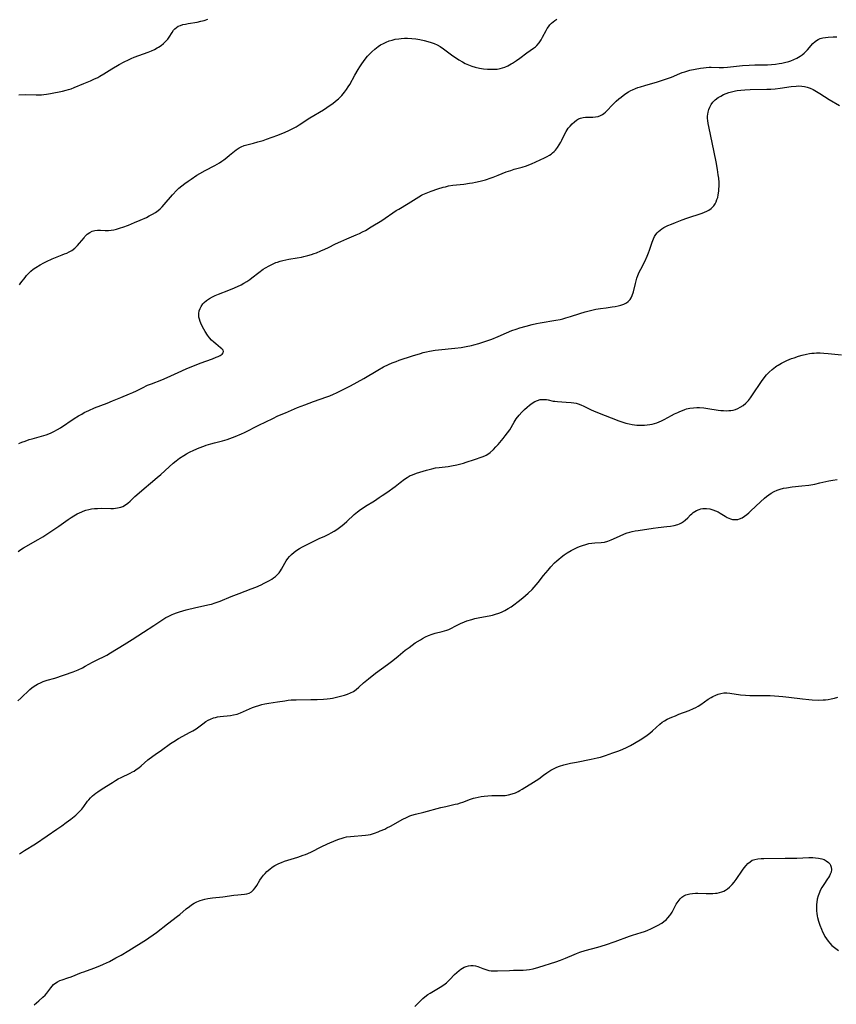
# Model space of a CAD drawing. Units: inches. Extents: x 2086747 to 2092236, y 207069 to 212526.
# Drawn here: x 2088457 to 2088644, y 208266 to 208491 of the extents above; entities that cross this region are included whole.
import ezdxf

# ---------------------------------------------------------------- set-up
doc = ezdxf.new("R2010")
doc.units = ezdxf.units.IN
doc.header["$MEASUREMENT"] = 0
doc.layers.add('c_35_T13S_R19E', color=248, linetype='Continuous')

msp = doc.modelspace()

# ---------------------------------------------------------------- linework, layer by layer
at = {"layer": 'c_35_T13S_R19E'}
for points in [[(2088457.18, 208474.2, 1042), (2088458.6, 208474.22, 1042), (2088461.09, 208474.16, 1042), (2088461.71, 208474.16, 1042), (2088462.33, 208474.19, 1042), (2088462.9, 208474.25, 1042), (2088463.48, 208474.34, 1042), (2088464.4, 208474.51, 1042), (2088467.17, 208475.04, 1042), (2088467.98, 208475.22, 1042), (2088468.52, 208475.37, 1042), (2088469.13, 208475.56, 1042), (2088469.79, 208475.82, 1042), (2088472.04, 208476.74, 1042), (2088473.53, 208477.37, 1042), (2088474.33, 208477.73, 1042), (2088475.2, 208478.16, 1042), (2088475.69, 208478.42, 1042), (2088476.63, 208478.96, 1042), (2088478.45, 208480.09, 1042), (2088480.13, 208481.09, 1042), (2088481.24, 208481.7, 1042), (2088482.22, 208482.2, 1042), (2088482.88, 208482.5, 1042), (2088483.56, 208482.78, 1042), (2088486.77, 208483.95, 1042), (2088487.49, 208484.24, 1042), (2088488.18, 208484.57, 1042), (2088488.78, 208484.9, 1042), (2088489.11, 208485.09, 1042), (2088489.71, 208485.5, 1042), (2088490.26, 208485.94, 1042), (2088490.82, 208486.48, 1042), (2088491.21, 208486.92, 1042), (2088491.55, 208487.39, 1042), (2088492.2, 208488.45, 1042), (2088492.54, 208488.95, 1042), (2088492.86, 208489.31, 1042), (2088493.19, 208489.59, 1042), (2088493.64, 208489.86, 1042), (2088494.14, 208490.07, 1042), (2088494.68, 208490.24, 1042), (2088495.25, 208490.37, 1042), (2088495.91, 208490.49, 1042), (2088497.97, 208490.83, 1042), (2088498.77, 208491, 1042), (2088499.59, 208491.21, 1042), (2088500.4, 208491.46, 1042)], [(2088457.28, 208430.66, 1044), (2088457.64, 208431.09, 1044), (2088458.56, 208432.34, 1044), (2088458.91, 208432.79, 1044), (2088459.4, 208433.32, 1044), (2088459.91, 208433.8, 1044), (2088460.45, 208434.23, 1044), (2088461.03, 208434.63, 1044), (2088462.04, 208435.26, 1044), (2088462.84, 208435.7, 1044), (2088463.49, 208436.03, 1044), (2088464.78, 208436.63, 1044), (2088465.5, 208436.93, 1044), (2088467.09, 208437.52, 1044), (2088467.62, 208437.73, 1044), (2088468.13, 208437.95, 1044), (2088468.7, 208438.24, 1044), (2088469.24, 208438.56, 1044), (2088469.95, 208439.09, 1044), (2088470.59, 208439.69, 1044), (2088471.04, 208440.19, 1044), (2088472.06, 208441.46, 1044), (2088472.27, 208441.71, 1044), (2088472.81, 208442.23, 1044), (2088473.39, 208442.66, 1044), (2088473.96, 208442.96, 1044), (2088474.55, 208443.14, 1044), (2088475.17, 208443.2, 1044), (2088475.8, 208443.19, 1044), (2088476.89, 208443.11, 1044), (2088477.67, 208443.11, 1044), (2088478.28, 208443.18, 1044), (2088478.9, 208443.29, 1044), (2088479.52, 208443.44, 1044), (2088480.39, 208443.69, 1044), (2088480.96, 208443.88, 1044), (2088482.22, 208444.35, 1044), (2088483.62, 208444.91, 1044), (2088484.93, 208445.47, 1044), (2088486.33, 208446.11, 1044), (2088487, 208446.45, 1044), (2088487.72, 208446.85, 1044), (2088488.39, 208447.26, 1044), (2088489.02, 208447.71, 1044), (2088489.46, 208448.07, 1044), (2088489.94, 208448.53, 1044), (2088490.4, 208449.03, 1044), (2088492.32, 208451.25, 1044), (2088493.31, 208452.33, 1044), (2088493.78, 208452.79, 1044), (2088494.43, 208453.37, 1044), (2088495.12, 208453.9, 1044), (2088495.87, 208454.44, 1044), (2088496.56, 208454.89, 1044), (2088497.91, 208455.75, 1044), (2088498.57, 208456.16, 1044), (2088499.75, 208456.81, 1044), (2088502.01, 208458.02, 1044), (2088503.05, 208458.62, 1044), (2088503.57, 208458.95, 1044), (2088504.06, 208459.29, 1044), (2088504.74, 208459.8, 1044), (2088505.39, 208460.32, 1044), (2088506.89, 208461.56, 1044), (2088507.54, 208462.02, 1044), (2088508.05, 208462.3, 1044), (2088508.72, 208462.56, 1044), (2088509.34, 208462.73, 1044), (2088510.83, 208463.1, 1044), (2088511.82, 208463.37, 1044), (2088513.03, 208463.73, 1044), (2088513.84, 208464, 1044), (2088516.39, 208464.94, 1044), (2088518.11, 208465.62, 1044), (2088518.94, 208465.99, 1044), (2088519.87, 208466.44, 1044), (2088520.6, 208466.85, 1044), (2088521.32, 208467.29, 1044), (2088523.76, 208468.87, 1044), (2088526.9, 208470.76, 1044), (2088527.66, 208471.26, 1044), (2088528.39, 208471.78, 1044), (2088528.97, 208472.2, 1044), (2088529.64, 208472.73, 1044), (2088530.28, 208473.28, 1044), (2088530.68, 208473.66, 1044), (2088531.06, 208474.05, 1044), (2088531.38, 208474.41, 1044), (2088531.69, 208474.78, 1044), (2088532.13, 208475.4, 1044), (2088532.51, 208475.98, 1044), (2088532.86, 208476.57, 1044), (2088534.03, 208478.69, 1044), (2088534.79, 208479.96, 1044), (2088535.17, 208480.56, 1044), (2088535.63, 208481.24, 1044), (2088536.4, 208482.31, 1044), (2088536.96, 208482.99, 1044), (2088537.55, 208483.65, 1044), (2088537.94, 208484.05, 1044), (2088538.62, 208484.66, 1044), (2088539.34, 208485.22, 1044), (2088539.94, 208485.61, 1044), (2088540.56, 208485.95, 1044), (2088541.19, 208486.24, 1044), (2088541.86, 208486.5, 1044), (2088542.55, 208486.71, 1044), (2088543.26, 208486.88, 1044), (2088544.1, 208487.02, 1044), (2088544.66, 208487.09, 1044), (2088545.38, 208487.14, 1044), (2088546.11, 208487.16, 1044), (2088547.05, 208487.1, 1044), (2088548, 208486.99, 1044), (2088548.94, 208486.82, 1044), (2088549.93, 208486.61, 1044), (2088550.74, 208486.41, 1044), (2088551.53, 208486.16, 1044), (2088552.16, 208485.91, 1044), (2088552.86, 208485.59, 1044), (2088553.55, 208485.2, 1044), (2088554.29, 208484.7, 1044), (2088556.17, 208483.32, 1044), (2088557.85, 208482.19, 1044), (2088558.67, 208481.69, 1044), (2088559.25, 208481.38, 1044), (2088560.02, 208481.02, 1044), (2088560.81, 208480.71, 1044), (2088561.56, 208480.49, 1044), (2088562.54, 208480.27, 1044), (2088563.47, 208480.13, 1044), (2088564.42, 208480.04, 1044), (2088565.08, 208480.01, 1044), (2088565.94, 208480.01, 1044), (2088566.61, 208480.07, 1044), (2088567.26, 208480.19, 1044), (2088567.8, 208480.33, 1044), (2088568.33, 208480.51, 1044), (2088569.07, 208480.84, 1044), (2088569.78, 208481.23, 1044), (2088570.11, 208481.42, 1044), (2088571.04, 208482.02, 1044), (2088571.8, 208482.57, 1044), (2088573.38, 208483.78, 1044), (2088574.89, 208484.82, 1044), (2088575.35, 208485.18, 1044), (2088575.7, 208485.5, 1044), (2088576.23, 208486.11, 1044), (2088576.69, 208486.79, 1044), (2088577.02, 208487.38, 1044), (2088577.83, 208488.93, 1044), (2088578.07, 208489.34, 1044), (2088578.33, 208489.72, 1044), (2088578.68, 208490.16, 1044), (2088579.06, 208490.56, 1044), (2088579.42, 208490.88, 1044), (2088579.8, 208491.17, 1044), (2088580.28, 208491.49, 1044)], [(2088457.16, 208394.33, 1046), (2088457.85, 208394.63, 1046), (2088458.56, 208394.9, 1046), (2088459.54, 208395.24, 1046), (2088460.22, 208395.44, 1046), (2088462.34, 208396.02, 1046), (2088463.39, 208396.35, 1046), (2088464.42, 208396.74, 1046), (2088465.15, 208397.07, 1046), (2088466.02, 208397.54, 1046), (2088466.65, 208397.93, 1046), (2088469.83, 208400.04, 1046), (2088470.82, 208400.67, 1046), (2088471.53, 208401.09, 1046), (2088472.12, 208401.41, 1046), (2088473.17, 208401.93, 1046), (2088474.48, 208402.49, 1046), (2088477.34, 208403.6, 1046), (2088478.58, 208404.1, 1046), (2088480.47, 208404.9, 1046), (2088482.48, 208405.68, 1046), (2088483.22, 208405.98, 1046), (2088484.07, 208406.4, 1046), (2088485.44, 208407.11, 1046), (2088486.61, 208407.66, 1046), (2088487.47, 208408.02, 1046), (2088489.84, 208408.93, 1046), (2088491.1, 208409.44, 1046), (2088494.43, 208410.97, 1046), (2088495.6, 208411.49, 1046), (2088496.61, 208411.91, 1046), (2088498.68, 208412.73, 1046), (2088501.46, 208413.74, 1046), (2088502.33, 208414.08, 1046), (2088502.79, 208414.28, 1046), (2088503.19, 208414.48, 1046), (2088503.65, 208414.79, 1046), (2088503.92, 208415.06, 1046), (2088504.01, 208415.39, 1046), (2088503.9, 208415.69, 1046), (2088503.62, 208416.01, 1046), (2088503.32, 208416.27, 1046), (2088502.23, 208417.12, 1046), (2088501.76, 208417.52, 1046), (2088501.24, 208418.02, 1046), (2088500.76, 208418.57, 1046), (2088500.35, 208419.11, 1046), (2088499.78, 208420, 1046), (2088499.47, 208420.53, 1046), (2088498.96, 208421.53, 1046), (2088498.64, 208422.3, 1046), (2088498.47, 208422.79, 1046), (2088498.36, 208423.28, 1046), (2088498.31, 208423.69, 1046), (2088498.32, 208424.1, 1046), (2088498.44, 208424.73, 1046), (2088498.62, 208425.25, 1046), (2088498.87, 208425.74, 1046), (2088499.28, 208426.32, 1046), (2088499.53, 208426.59, 1046), (2088500.11, 208427.11, 1046), (2088500.77, 208427.56, 1046), (2088501.44, 208427.93, 1046), (2088502.06, 208428.22, 1046), (2088502.84, 208428.54, 1046), (2088505.19, 208429.44, 1046), (2088506.47, 208429.98, 1046), (2088508.01, 208430.7, 1046), (2088508.66, 208431.04, 1046), (2088509.3, 208431.4, 1046), (2088510.02, 208431.89, 1046), (2088510.5, 208432.25, 1046), (2088512.08, 208433.5, 1046), (2088513.09, 208434.23, 1046), (2088513.58, 208434.54, 1046), (2088514.4, 208435.02, 1046), (2088515.19, 208435.42, 1046), (2088515.99, 208435.77, 1046), (2088516.32, 208435.89, 1046), (2088516.93, 208436.09, 1046), (2088517.59, 208436.26, 1046), (2088518.26, 208436.41, 1046), (2088518.93, 208436.53, 1046), (2088520.86, 208436.85, 1046), (2088521.81, 208437.02, 1046), (2088522.33, 208437.13, 1046), (2088523.26, 208437.37, 1046), (2088524.09, 208437.61, 1046), (2088524.7, 208437.82, 1046), (2088525.3, 208438.03, 1046), (2088526.25, 208438.42, 1046), (2088527.14, 208438.81, 1046), (2088528.03, 208439.23, 1046), (2088529.65, 208440.04, 1046), (2088530.83, 208440.61, 1046), (2088532.21, 208441.21, 1046), (2088534.34, 208442.08, 1046), (2088535.11, 208442.42, 1046), (2088535.82, 208442.77, 1046), (2088536.51, 208443.14, 1046), (2088537.81, 208443.91, 1046), (2088540.2, 208445.42, 1046), (2088543.52, 208447.65, 1046), (2088544.12, 208448.02, 1046), (2088546.23, 208449.28, 1046), (2088548.67, 208450.83, 1046), (2088549.26, 208451.17, 1046), (2088549.63, 208451.36, 1046), (2088550.34, 208451.67, 1046), (2088551.52, 208452.13, 1046), (2088553.05, 208452.64, 1046), (2088554.23, 208453, 1046), (2088554.77, 208453.14, 1046), (2088555.51, 208453.31, 1046), (2088556.46, 208453.46, 1046), (2088558.98, 208453.74, 1046), (2088560.31, 208453.92, 1046), (2088560.97, 208454.02, 1046), (2088561.62, 208454.15, 1046), (2088562.74, 208454.4, 1046), (2088563.96, 208454.74, 1046), (2088565.25, 208455.16, 1046), (2088565.72, 208455.32, 1046), (2088566.81, 208455.74, 1046), (2088568.69, 208456.51, 1046), (2088569.72, 208456.88, 1046), (2088570.53, 208457.12, 1046), (2088572.36, 208457.62, 1046), (2088573.31, 208457.92, 1046), (2088573.88, 208458.13, 1046), (2088574.44, 208458.37, 1046), (2088577.43, 208459.76, 1046), (2088578.04, 208460.06, 1046), (2088578.62, 208460.38, 1046), (2088578.94, 208460.59, 1046), (2088579.31, 208460.89, 1046), (2088579.64, 208461.2, 1046), (2088579.94, 208461.53, 1046), (2088580.43, 208462.14, 1046), (2088580.82, 208462.73, 1046), (2088581.17, 208463.33, 1046), (2088581.4, 208463.78, 1046), (2088581.99, 208465.07, 1046), (2088582.37, 208465.78, 1046), (2088582.62, 208466.17, 1046), (2088582.86, 208466.5, 1046), (2088583.32, 208467.03, 1046), (2088583.79, 208467.52, 1046), (2088584.32, 208468.02, 1046), (2088584.8, 208468.39, 1046), (2088585.26, 208468.66, 1046), (2088585.69, 208468.84, 1046), (2088586.28, 208468.98, 1046), (2088586.86, 208469.03, 1046), (2088587.96, 208469.02, 1046), (2088588.48, 208469.03, 1046), (2088589.12, 208469.11, 1046), (2088589.7, 208469.24, 1046), (2088590.26, 208469.44, 1046), (2088590.71, 208469.68, 1046), (2088591.02, 208469.89, 1046), (2088591.39, 208470.2, 1046), (2088591.94, 208470.75, 1046), (2088592.81, 208471.68, 1046), (2088593.49, 208472.37, 1046), (2088593.86, 208472.72, 1046), (2088594.47, 208473.26, 1046), (2088594.95, 208473.65, 1046), (2088595.44, 208474.03, 1046), (2088596.04, 208474.45, 1046), (2088596.66, 208474.83, 1046), (2088597.2, 208475.13, 1046), (2088597.59, 208475.32, 1046), (2088598.24, 208475.6, 1046), (2088598.82, 208475.83, 1046), (2088599.41, 208476.03, 1046), (2088600.4, 208476.34, 1046), (2088603.31, 208477.16, 1046), (2088604.9, 208477.65, 1046), (2088605.59, 208477.89, 1046), (2088606.52, 208478.24, 1046), (2088608.41, 208479.05, 1046), (2088608.97, 208479.27, 1046), (2088609.55, 208479.47, 1046), (2088610.7, 208479.8, 1046), (2088611.91, 208480.07, 1046), (2088613.13, 208480.28, 1046), (2088613.8, 208480.37, 1046), (2088614.47, 208480.44, 1046), (2088615.14, 208480.48, 1046), (2088615.62, 208480.49, 1046), (2088617.38, 208480.45, 1046), (2088618.41, 208480.46, 1046), (2088619.35, 208480.51, 1046), (2088622.74, 208480.86, 1046), (2088624.25, 208480.97, 1046), (2088625.55, 208481.01, 1046), (2088627.62, 208481.04, 1046), (2088628.51, 208481.07, 1046), (2088629.39, 208481.12, 1046), (2088630.27, 208481.2, 1046), (2088631.15, 208481.32, 1046), (2088631.74, 208481.42, 1046), (2088632.38, 208481.56, 1046), (2088633.32, 208481.81, 1046), (2088633.82, 208481.98, 1046), (2088634.51, 208482.24, 1046), (2088635.17, 208482.54, 1046), (2088635.96, 208482.99, 1046), (2088636.43, 208483.33, 1046), (2088636.87, 208483.69, 1046), (2088637.26, 208484.06, 1046), (2088637.63, 208484.46, 1046), (2088638.87, 208485.9, 1046), (2088639.36, 208486.37, 1046), (2088639.68, 208486.61, 1046), (2088640.06, 208486.84, 1046), (2088640.55, 208487.04, 1046), (2088641.13, 208487.2, 1046), (2088641.73, 208487.3, 1046), (2088642.36, 208487.37, 1046), (2088643.53, 208487.43, 1046), (2088644.34, 208487.44, 1046)], [(2088457.01, 208369.59, 1048), (2088457.64, 208370.07, 1048), (2088458.25, 208370.46, 1048), (2088461.58, 208372.37, 1048), (2088462.6, 208373, 1048), (2088466.27, 208375.41, 1048), (2088468.46, 208376.95, 1048), (2088469.09, 208377.37, 1048), (2088469.72, 208377.78, 1048), (2088470.52, 208378.24, 1048), (2088471.54, 208378.72, 1048), (2088471.83, 208378.84, 1048), (2088472.47, 208379.05, 1048), (2088473.13, 208379.23, 1048), (2088473.8, 208379.36, 1048), (2088474.47, 208379.44, 1048), (2088475.17, 208379.49, 1048), (2088476.07, 208379.51, 1048), (2088478.2, 208379.47, 1048), (2088478.78, 208379.49, 1048), (2088479.28, 208379.52, 1048), (2088479.76, 208379.58, 1048), (2088480.13, 208379.66, 1048), (2088480.51, 208379.77, 1048), (2088480.95, 208379.95, 1048), (2088481.53, 208380.27, 1048), (2088482.08, 208380.66, 1048), (2088482.64, 208381.14, 1048), (2088483.72, 208382.17, 1048), (2088484.69, 208383.06, 1048), (2088485.79, 208384.01, 1048), (2088487.26, 208385.23, 1048), (2088488.81, 208386.54, 1048), (2088489.61, 208387.26, 1048), (2088491.55, 208389.02, 1048), (2088492.47, 208389.82, 1048), (2088493.16, 208390.38, 1048), (2088493.92, 208390.96, 1048), (2088494.87, 208391.6, 1048), (2088495.54, 208391.99, 1048), (2088496.19, 208392.34, 1048), (2088497.2, 208392.83, 1048), (2088498.43, 208393.36, 1048), (2088499.48, 208393.76, 1048), (2088500.02, 208393.95, 1048), (2088501.1, 208394.29, 1048), (2088501.9, 208394.51, 1048), (2088503.75, 208394.97, 1048), (2088504.83, 208395.28, 1048), (2088506.05, 208395.69, 1048), (2088506.69, 208395.94, 1048), (2088508.12, 208396.56, 1048), (2088508.8, 208396.88, 1048), (2088512.04, 208398.51, 1048), (2088515.3, 208400.1, 1048), (2088516.44, 208400.64, 1048), (2088518.15, 208401.39, 1048), (2088520.94, 208402.55, 1048), (2088522.61, 208403.22, 1048), (2088524.57, 208403.94, 1048), (2088527.65, 208405.02, 1048), (2088528.33, 208405.28, 1048), (2088529.12, 208405.6, 1048), (2088529.82, 208405.91, 1048), (2088531.1, 208406.53, 1048), (2088533.07, 208407.55, 1048), (2088536.06, 208409.23, 1048), (2088539.3, 208411.15, 1048), (2088540.63, 208411.88, 1048), (2088541.72, 208412.41, 1048), (2088542.59, 208412.8, 1048), (2088543.48, 208413.15, 1048), (2088544.17, 208413.4, 1048), (2088547.23, 208414.41, 1048), (2088549.05, 208414.98, 1048), (2088549.69, 208415.15, 1048), (2088550.4, 208415.32, 1048), (2088551.12, 208415.46, 1048), (2088552.44, 208415.68, 1048), (2088553.19, 208415.77, 1048), (2088556.91, 208416.14, 1048), (2088558.38, 208416.32, 1048), (2088559.52, 208416.51, 1048), (2088560.72, 208416.76, 1048), (2088561.3, 208416.91, 1048), (2088562.39, 208417.24, 1048), (2088564.05, 208417.79, 1048), (2088565.36, 208418.26, 1048), (2088566.85, 208418.83, 1048), (2088568.78, 208419.69, 1048), (2088570, 208420.19, 1048), (2088570.93, 208420.53, 1048), (2088571.81, 208420.81, 1048), (2088573.28, 208421.24, 1048), (2088574.65, 208421.59, 1048), (2088575.62, 208421.81, 1048), (2088576.45, 208421.98, 1048), (2088580.07, 208422.59, 1048), (2088581, 208422.76, 1048), (2088581.67, 208422.91, 1048), (2088582.33, 208423.08, 1048), (2088583.38, 208423.39, 1048), (2088585.56, 208424.12, 1048), (2088586.73, 208424.48, 1048), (2088587.66, 208424.73, 1048), (2088588.57, 208424.94, 1048), (2088589.21, 208425.07, 1048), (2088590.26, 208425.24, 1048), (2088591.52, 208425.43, 1048), (2088592.96, 208425.61, 1048), (2088593.65, 208425.71, 1048), (2088594.31, 208425.84, 1048), (2088594.93, 208426, 1048), (2088595.59, 208426.25, 1048), (2088596.17, 208426.55, 1048), (2088596.62, 208426.87, 1048), (2088597.02, 208427.29, 1048), (2088597.28, 208427.69, 1048), (2088597.54, 208428.25, 1048), (2088597.78, 208429.04, 1048), (2088598.23, 208430.98, 1048), (2088598.39, 208431.61, 1048), (2088598.58, 208432.23, 1048), (2088598.79, 208432.81, 1048), (2088599.1, 208433.53, 1048), (2088599.46, 208434.24, 1048), (2088600.39, 208436.04, 1048), (2088600.94, 208437.22, 1048), (2088601.26, 208438.03, 1048), (2088601.48, 208438.62, 1048), (2088602.08, 208440.46, 1048), (2088602.35, 208441.17, 1048), (2088602.62, 208441.73, 1048), (2088602.9, 208442.16, 1048), (2088603.22, 208442.56, 1048), (2088603.55, 208442.9, 1048), (2088603.92, 208443.21, 1048), (2088604.31, 208443.5, 1048), (2088604.73, 208443.76, 1048), (2088605.18, 208444, 1048), (2088605.66, 208444.23, 1048), (2088606.47, 208444.59, 1048), (2088607.43, 208444.97, 1048), (2088608.97, 208445.55, 1048), (2088610.01, 208445.91, 1048), (2088613.53, 208447.06, 1048), (2088614.09, 208447.28, 1048), (2088614.56, 208447.5, 1048), (2088615.01, 208447.74, 1048), (2088615.57, 208448.14, 1048), (2088615.89, 208448.44, 1048), (2088616.18, 208448.78, 1048), (2088616.47, 208449.21, 1048), (2088616.72, 208449.68, 1048), (2088616.91, 208450.18, 1048), (2088617.07, 208450.7, 1048), (2088617.19, 208451.24, 1048), (2088617.32, 208452.08, 1048), (2088617.36, 208452.63, 1048), (2088617.39, 208453.19, 1048), (2088617.38, 208454.08, 1048), (2088617.31, 208455.08, 1048), (2088617.22, 208455.85, 1048), (2088617.04, 208457.11, 1048), (2088616.73, 208458.83, 1048), (2088616.27, 208461.06, 1048), (2088615.01, 208466.91, 1048), (2088614.88, 208467.6, 1048), (2088614.79, 208468.28, 1048), (2088614.75, 208468.77, 1048), (2088614.75, 208469.25, 1048), (2088614.79, 208469.74, 1048), (2088614.88, 208470.23, 1048), (2088615.04, 208470.82, 1048), (2088615.26, 208471.38, 1048), (2088615.6, 208471.98, 1048), (2088615.95, 208472.47, 1048), (2088616.47, 208472.99, 1048), (2088617.18, 208473.54, 1048), (2088617.77, 208473.89, 1048), (2088618.4, 208474.21, 1048), (2088618.98, 208474.45, 1048), (2088619.61, 208474.69, 1048), (2088620.26, 208474.88, 1048), (2088621.18, 208475.09, 1048), (2088621.54, 208475.16, 1048), (2088622.39, 208475.27, 1048), (2088623.25, 208475.34, 1048), (2088624.52, 208475.39, 1048), (2088628.33, 208475.44, 1048), (2088629.27, 208475.48, 1048), (2088630.21, 208475.55, 1048), (2088631.34, 208475.69, 1048), (2088633.92, 208476.07, 1048), (2088635.02, 208476.19, 1048), (2088635.68, 208476.21, 1048), (2088636.33, 208476.17, 1048), (2088636.95, 208476.07, 1048), (2088637.57, 208475.9, 1048), (2088638.23, 208475.66, 1048), (2088638.89, 208475.37, 1048), (2088639.65, 208474.97, 1048), (2088640.42, 208474.51, 1048), (2088642.6, 208473.11, 1048), (2088644.92, 208471.69, 1048)], [(2088456.92, 208335.43, 1050), (2088457.57, 208336, 1050), (2088459.67, 208337.98, 1050), (2088460.15, 208338.39, 1050), (2088460.65, 208338.76, 1050), (2088461.41, 208339.24, 1050), (2088462.22, 208339.63, 1050), (2088462.75, 208339.84, 1050), (2088463.63, 208340.13, 1050), (2088465.35, 208340.64, 1050), (2088469.55, 208342.09, 1050), (2088470.72, 208342.55, 1050), (2088471.7, 208343.01, 1050), (2088472.33, 208343.34, 1050), (2088474.04, 208344.31, 1050), (2088474.59, 208344.6, 1050), (2088477.25, 208345.91, 1050), (2088478.12, 208346.39, 1050), (2088481.28, 208348.34, 1050), (2088483.11, 208349.49, 1050), (2088485.68, 208351.16, 1050), (2088488.07, 208352.65, 1050), (2088490.34, 208354.18, 1050), (2088490.82, 208354.47, 1050), (2088491.3, 208354.75, 1050), (2088492.2, 208355.18, 1050), (2088492.6, 208355.35, 1050), (2088493.22, 208355.58, 1050), (2088493.89, 208355.8, 1050), (2088495.41, 208356.22, 1050), (2088497.66, 208356.78, 1050), (2088500.76, 208357.44, 1050), (2088501.27, 208357.57, 1050), (2088502.05, 208357.82, 1050), (2088503.21, 208358.26, 1050), (2088505.7, 208359.29, 1050), (2088507.55, 208360.03, 1050), (2088510.3, 208361.05, 1050), (2088511.35, 208361.47, 1050), (2088512.58, 208361.99, 1050), (2088513.32, 208362.34, 1050), (2088513.92, 208362.65, 1050), (2088514.5, 208362.96, 1050), (2088515.03, 208363.28, 1050), (2088515.46, 208363.57, 1050), (2088515.86, 208363.88, 1050), (2088516.2, 208364.17, 1050), (2088516.72, 208364.74, 1050), (2088517.02, 208365.16, 1050), (2088517.28, 208365.6, 1050), (2088518.01, 208366.95, 1050), (2088518.35, 208367.48, 1050), (2088518.72, 208367.99, 1050), (2088519.11, 208368.48, 1050), (2088519.54, 208368.94, 1050), (2088520.13, 208369.48, 1050), (2088520.74, 208369.91, 1050), (2088521.39, 208370.3, 1050), (2088522.06, 208370.66, 1050), (2088523.14, 208371.23, 1050), (2088524.69, 208372, 1050), (2088525.87, 208372.56, 1050), (2088527.19, 208373.15, 1050), (2088528.12, 208373.6, 1050), (2088528.63, 208373.88, 1050), (2088529.29, 208374.26, 1050), (2088529.93, 208374.67, 1050), (2088530.55, 208375.1, 1050), (2088531.15, 208375.55, 1050), (2088531.62, 208375.92, 1050), (2088532.22, 208376.45, 1050), (2088533.92, 208378.06, 1050), (2088534.64, 208378.68, 1050), (2088535.35, 208379.24, 1050), (2088535.91, 208379.63, 1050), (2088536.48, 208380, 1050), (2088538.5, 208381.22, 1050), (2088539.64, 208381.95, 1050), (2088540.32, 208382.41, 1050), (2088541.36, 208383.14, 1050), (2088543.26, 208384.52, 1050), (2088544.42, 208385.39, 1050), (2088545.38, 208386.14, 1050), (2088546.04, 208386.59, 1050), (2088546.73, 208386.98, 1050), (2088547.03, 208387.12, 1050), (2088547.59, 208387.35, 1050), (2088548.17, 208387.54, 1050), (2088550.45, 208388.22, 1050), (2088551.06, 208388.4, 1050), (2088551.69, 208388.56, 1050), (2088552.53, 208388.73, 1050), (2088553.35, 208388.84, 1050), (2088555.41, 208389.08, 1050), (2088556.17, 208389.19, 1050), (2088557.37, 208389.42, 1050), (2088558.31, 208389.65, 1050), (2088558.93, 208389.84, 1050), (2088559.54, 208390.04, 1050), (2088561.4, 208390.7, 1050), (2088563.16, 208391.27, 1050), (2088563.76, 208391.51, 1050), (2088564.06, 208391.66, 1050), (2088564.45, 208391.89, 1050), (2088565.03, 208392.31, 1050), (2088565.76, 208392.97, 1050), (2088566.31, 208393.54, 1050), (2088566.85, 208394.14, 1050), (2088568.01, 208395.5, 1050), (2088568.47, 208396.06, 1050), (2088569, 208396.75, 1050), (2088569.49, 208397.47, 1050), (2088570.51, 208399.2, 1050), (2088570.98, 208399.95, 1050), (2088571.63, 208400.81, 1050), (2088572.24, 208401.49, 1050), (2088572.83, 208402.09, 1050), (2088573.44, 208402.64, 1050), (2088574.01, 208403.11, 1050), (2088574.6, 208403.54, 1050), (2088575.2, 208403.92, 1050), (2088575.82, 208404.21, 1050), (2088576.45, 208404.39, 1050), (2088576.94, 208404.45, 1050), (2088577.43, 208404.45, 1050), (2088577.9, 208404.4, 1050), (2088578.28, 208404.33, 1050), (2088579.45, 208404.06, 1050), (2088579.8, 208404, 1050), (2088580.44, 208403.93, 1050), (2088582.4, 208403.83, 1050), (2088583.55, 208403.75, 1050), (2088584.19, 208403.67, 1050), (2088584.66, 208403.58, 1050), (2088585.12, 208403.45, 1050), (2088585.79, 208403.21, 1050), (2088586.47, 208402.91, 1050), (2088588.1, 208402.07, 1050), (2088588.66, 208401.8, 1050), (2088589.57, 208401.4, 1050), (2088594.45, 208399.54, 1050), (2088595.63, 208399.13, 1050), (2088596.09, 208399, 1050), (2088596.78, 208398.82, 1050), (2088597.48, 208398.68, 1050), (2088598.02, 208398.61, 1050), (2088598.56, 208398.56, 1050), (2088599.25, 208398.52, 1050), (2088599.81, 208398.52, 1050), (2088600.36, 208398.55, 1050), (2088600.94, 208398.59, 1050), (2088601.52, 208398.67, 1050), (2088602.05, 208398.77, 1050), (2088602.61, 208398.9, 1050), (2088603.16, 208399.07, 1050), (2088603.71, 208399.28, 1050), (2088604.24, 208399.52, 1050), (2088604.84, 208399.83, 1050), (2088606.51, 208400.75, 1050), (2088607.21, 208401.12, 1050), (2088607.92, 208401.47, 1050), (2088608.42, 208401.7, 1050), (2088609, 208401.93, 1050), (2088609.58, 208402.13, 1050), (2088609.92, 208402.24, 1050), (2088610.72, 208402.42, 1050), (2088611.54, 208402.54, 1050), (2088612.29, 208402.59, 1050), (2088612.94, 208402.58, 1050), (2088613.88, 208402.5, 1050), (2088614.82, 208402.37, 1050), (2088617.19, 208402, 1050), (2088617.81, 208401.92, 1050), (2088618.43, 208401.87, 1050), (2088619.03, 208401.85, 1050), (2088619.61, 208401.87, 1050), (2088620.1, 208401.91, 1050), (2088620.63, 208402, 1050), (2088621.14, 208402.14, 1050), (2088621.7, 208402.35, 1050), (2088622.22, 208402.63, 1050), (2088622.88, 208403.07, 1050), (2088623.49, 208403.58, 1050), (2088623.75, 208403.83, 1050), (2088624.09, 208404.21, 1050), (2088624.59, 208404.82, 1050), (2088625.06, 208405.47, 1050), (2088627.07, 208408.5, 1050), (2088627.7, 208409.36, 1050), (2088628.27, 208410.05, 1050), (2088628.88, 208410.69, 1050), (2088629.57, 208411.31, 1050), (2088630.3, 208411.87, 1050), (2088630.61, 208412.09, 1050), (2088630.91, 208412.28, 1050), (2088631.67, 208412.72, 1050), (2088632.45, 208413.11, 1050), (2088632.93, 208413.34, 1050), (2088634, 208413.78, 1050), (2088634.58, 208413.99, 1050), (2088635.57, 208414.32, 1050), (2088636.39, 208414.56, 1050), (2088637.42, 208414.8, 1050), (2088638.06, 208414.92, 1050), (2088638.59, 208414.99, 1050), (2088639.13, 208415.05, 1050), (2088639.69, 208415.08, 1050), (2088640.52, 208415.07, 1050), (2088641.35, 208415.03, 1050), (2088642.39, 208414.94, 1050), (2088645.41, 208414.61, 1050)], [(2088457.26, 208300.42, 1052), (2088458.42, 208301.12, 1052), (2088460.93, 208302.69, 1052), (2088463.61, 208304.54, 1052), (2088465.84, 208306.01, 1052), (2088466.96, 208306.78, 1052), (2088468, 208307.54, 1052), (2088469.01, 208308.33, 1052), (2088470.17, 208309.27, 1052), (2088470.56, 208309.6, 1052), (2088471.2, 208310.21, 1052), (2088471.57, 208310.63, 1052), (2088472.05, 208311.25, 1052), (2088472.87, 208312.41, 1052), (2088473.16, 208312.78, 1052), (2088473.57, 208313.23, 1052), (2088474.01, 208313.67, 1052), (2088474.37, 208313.98, 1052), (2088474.75, 208314.28, 1052), (2088475.21, 208314.61, 1052), (2088476.2, 208315.27, 1052), (2088478.55, 208316.75, 1052), (2088479.26, 208317.18, 1052), (2088479.9, 208317.56, 1052), (2088480.56, 208317.9, 1052), (2088482.65, 208318.89, 1052), (2088483.12, 208319.13, 1052), (2088483.51, 208319.35, 1052), (2088484.03, 208319.7, 1052), (2088484.58, 208320.1, 1052), (2088485.12, 208320.53, 1052), (2088486.7, 208321.9, 1052), (2088487.78, 208322.75, 1052), (2088488.34, 208323.16, 1052), (2088489.76, 208324.14, 1052), (2088491.88, 208325.67, 1052), (2088492.59, 208326.13, 1052), (2088493.71, 208326.8, 1052), (2088496.35, 208328.21, 1052), (2088496.98, 208328.56, 1052), (2088497.69, 208329.01, 1052), (2088498.03, 208329.24, 1052), (2088499.28, 208330.19, 1052), (2088499.94, 208330.66, 1052), (2088500.45, 208330.97, 1052), (2088500.97, 208331.23, 1052), (2088501.68, 208331.5, 1052), (2088502.15, 208331.63, 1052), (2088502.63, 208331.73, 1052), (2088503.21, 208331.82, 1052), (2088505.6, 208332.08, 1052), (2088506.24, 208332.19, 1052), (2088507.08, 208332.39, 1052), (2088507.91, 208332.69, 1052), (2088509.93, 208333.59, 1052), (2088510.62, 208333.88, 1052), (2088511.32, 208334.13, 1052), (2088512.03, 208334.36, 1052), (2088512.75, 208334.55, 1052), (2088513.44, 208334.71, 1052), (2088514.34, 208334.87, 1052), (2088516.35, 208335.16, 1052), (2088518.04, 208335.44, 1052), (2088518.76, 208335.55, 1052), (2088519.48, 208335.63, 1052), (2088520.64, 208335.68, 1052), (2088523.94, 208335.69, 1052), (2088525.44, 208335.72, 1052), (2088526.87, 208335.8, 1052), (2088527.67, 208335.88, 1052), (2088528.38, 208335.97, 1052), (2088528.95, 208336.06, 1052), (2088530.14, 208336.32, 1052), (2088530.76, 208336.48, 1052), (2088531.71, 208336.75, 1052), (2088532.38, 208336.97, 1052), (2088533.01, 208337.23, 1052), (2088533.71, 208337.59, 1052), (2088534.35, 208338.03, 1052), (2088534.98, 208338.58, 1052), (2088536.01, 208339.54, 1052), (2088537.15, 208340.48, 1052), (2088538.8, 208341.75, 1052), (2088541.54, 208343.74, 1052), (2088542.76, 208344.65, 1052), (2088543.96, 208345.62, 1052), (2088545.59, 208346.99, 1052), (2088546.46, 208347.66, 1052), (2088547.87, 208348.67, 1052), (2088549.03, 208349.42, 1052), (2088549.56, 208349.72, 1052), (2088550.23, 208350.07, 1052), (2088550.9, 208350.37, 1052), (2088551.77, 208350.7, 1052), (2088552.4, 208350.9, 1052), (2088554.05, 208351.3, 1052), (2088554.57, 208351.43, 1052), (2088555.07, 208351.59, 1052), (2088555.52, 208351.77, 1052), (2088555.97, 208351.98, 1052), (2088557.14, 208352.59, 1052), (2088558.19, 208353.11, 1052), (2088559.17, 208353.53, 1052), (2088559.68, 208353.72, 1052), (2088560.81, 208354.07, 1052), (2088561.52, 208354.26, 1052), (2088562.64, 208354.49, 1052), (2088564.77, 208354.88, 1052), (2088565.52, 208355.04, 1052), (2088566.26, 208355.23, 1052), (2088566.98, 208355.46, 1052), (2088567.61, 208355.72, 1052), (2088568.38, 208356.1, 1052), (2088569.14, 208356.55, 1052), (2088569.78, 208356.97, 1052), (2088570.42, 208357.41, 1052), (2088571.4, 208358.13, 1052), (2088572.51, 208359.02, 1052), (2088573.73, 208360.06, 1052), (2088574.62, 208360.92, 1052), (2088575.09, 208361.42, 1052), (2088575.57, 208361.98, 1052), (2088575.99, 208362.5, 1052), (2088577.24, 208364.1, 1052), (2088578.26, 208365.35, 1052), (2088578.91, 208366.09, 1052), (2088579.75, 208366.98, 1052), (2088580.24, 208367.45, 1052), (2088580.74, 208367.89, 1052), (2088581.25, 208368.32, 1052), (2088581.92, 208368.82, 1052), (2088582.61, 208369.29, 1052), (2088583.56, 208369.85, 1052), (2088584.12, 208370.14, 1052), (2088584.93, 208370.52, 1052), (2088585.46, 208370.76, 1052), (2088586.17, 208371.02, 1052), (2088586.9, 208371.24, 1052), (2088587.6, 208371.41, 1052), (2088588.29, 208371.52, 1052), (2088588.94, 208371.57, 1052), (2088590.39, 208371.66, 1052), (2088591.21, 208371.78, 1052), (2088591.97, 208371.99, 1052), (2088592.71, 208372.29, 1052), (2088594.62, 208373.16, 1052), (2088595.78, 208373.65, 1052), (2088596.38, 208373.86, 1052), (2088596.96, 208374.03, 1052), (2088597.54, 208374.18, 1052), (2088598.19, 208374.31, 1052), (2088598.84, 208374.42, 1052), (2088602.34, 208374.95, 1052), (2088603.43, 208375.09, 1052), (2088605.44, 208375.3, 1052), (2088606.29, 208375.41, 1052), (2088607.15, 208375.58, 1052), (2088607.93, 208375.8, 1052), (2088608.37, 208375.98, 1052), (2088608.79, 208376.19, 1052), (2088609.28, 208376.51, 1052), (2088609.62, 208376.79, 1052), (2088610.21, 208377.35, 1052), (2088610.82, 208377.98, 1052), (2088611.13, 208378.27, 1052), (2088611.46, 208378.54, 1052), (2088611.84, 208378.8, 1052), (2088612.25, 208379.02, 1052), (2088612.83, 208379.25, 1052), (2088613.24, 208379.36, 1052), (2088613.67, 208379.42, 1052), (2088614.09, 208379.45, 1052), (2088614.52, 208379.44, 1052), (2088615.3, 208379.35, 1052), (2088615.96, 208379.18, 1052), (2088616.57, 208378.95, 1052), (2088617.16, 208378.67, 1052), (2088617.67, 208378.38, 1052), (2088618.81, 208377.67, 1052), (2088619.27, 208377.4, 1052), (2088619.99, 208377.09, 1052), (2088620.46, 208376.96, 1052), (2088620.94, 208376.9, 1052), (2088621.31, 208376.91, 1052), (2088621.67, 208376.97, 1052), (2088622.08, 208377.09, 1052), (2088622.64, 208377.35, 1052), (2088623.2, 208377.69, 1052), (2088623.72, 208378.06, 1052), (2088624.24, 208378.48, 1052), (2088624.69, 208378.89, 1052), (2088626.85, 208381.01, 1052), (2088627.76, 208381.82, 1052), (2088628.27, 208382.23, 1052), (2088628.8, 208382.61, 1052), (2088629.34, 208382.96, 1052), (2088629.99, 208383.33, 1052), (2088630.67, 208383.65, 1052), (2088631.39, 208383.9, 1052), (2088632.1, 208384.08, 1052), (2088632.83, 208384.22, 1052), (2088634.15, 208384.4, 1052), (2088636.36, 208384.62, 1052), (2088637.93, 208384.82, 1052), (2088639.29, 208385.06, 1052), (2088640.47, 208385.33, 1052), (2088641.8, 208385.65, 1052), (2088642.5, 208385.81, 1052), (2088643.41, 208385.97, 1052), (2088644.42, 208386.12, 1052)], [(2088547.95, 208309.47, 1054), (2088549.83, 208309.95, 1054), (2088553.7, 208310.98, 1054), (2088554.85, 208311.26, 1054), (2088557.02, 208311.73, 1054), (2088557.61, 208311.87, 1054), (2088558.19, 208312.03, 1054), (2088558.76, 208312.21, 1054), (2088560.51, 208312.88, 1054), (2088561.21, 208313.11, 1054), (2088561.6, 208313.22, 1054), (2088562.23, 208313.38, 1054), (2088562.91, 208313.52, 1054), (2088563.61, 208313.62, 1054), (2088564.44, 208313.7, 1054), (2088565.4, 208313.73, 1054), (2088567.42, 208313.72, 1054), (2088568.43, 208313.78, 1054), (2088569.24, 208313.9, 1054), (2088570.02, 208314.09, 1054), (2088570.77, 208314.36, 1054), (2088571.38, 208314.65, 1054), (2088571.83, 208314.89, 1054), (2088572.34, 208315.19, 1054), (2088574.89, 208316.76, 1054), (2088575.5, 208317.15, 1054), (2088576.13, 208317.58, 1054), (2088577.2, 208318.38, 1054), (2088577.94, 208318.92, 1054), (2088578.4, 208319.23, 1054), (2088578.88, 208319.52, 1054), (2088579.66, 208319.94, 1054), (2088580.25, 208320.21, 1054), (2088580.86, 208320.44, 1054), (2088581.84, 208320.74, 1054), (2088582.47, 208320.91, 1054), (2088583.41, 208321.13, 1054), (2088584.77, 208321.41, 1054), (2088588.09, 208322.03, 1054), (2088589.53, 208322.36, 1054), (2088590.23, 208322.55, 1054), (2088591.37, 208322.89, 1054), (2088593.05, 208323.49, 1054), (2088594.43, 208324, 1054), (2088595.33, 208324.36, 1054), (2088596.22, 208324.75, 1054), (2088597.09, 208325.18, 1054), (2088598.03, 208325.71, 1054), (2088599.71, 208326.75, 1054), (2088600.95, 208327.58, 1054), (2088601.57, 208328.05, 1054), (2088602.16, 208328.53, 1054), (2088603.83, 208330.09, 1054), (2088604.38, 208330.52, 1054), (2088604.94, 208330.87, 1054), (2088605.53, 208331.2, 1054), (2088606.55, 208331.67, 1054), (2088607.39, 208332.02, 1054), (2088608.2, 208332.34, 1054), (2088610.51, 208333.2, 1054), (2088611.56, 208333.64, 1054), (2088612.04, 208333.87, 1054), (2088612.64, 208334.2, 1054), (2088613.22, 208334.58, 1054), (2088614.93, 208335.77, 1054), (2088615.57, 208336.17, 1054), (2088615.97, 208336.39, 1054), (2088616.68, 208336.74, 1054), (2088617.22, 208336.94, 1054), (2088617.77, 208337.11, 1054), (2088618.46, 208337.23, 1054), (2088619.2, 208337.25, 1054), (2088619.82, 208337.2, 1054), (2088622.29, 208336.8, 1054), (2088623.45, 208336.68, 1054), (2088624.4, 208336.63, 1054), (2088625.22, 208336.63, 1054), (2088627.6, 208336.67, 1054), (2088629.08, 208336.62, 1054), (2088631.07, 208336.49, 1054), (2088631.95, 208336.42, 1054), (2088633.37, 208336.29, 1054), (2088636.46, 208335.85, 1054), (2088637.9, 208335.7, 1054), (2088638.71, 208335.64, 1054), (2088640.05, 208335.6, 1054), (2088641.18, 208335.63, 1054), (2088641.77, 208335.67, 1054), (2088642.34, 208335.74, 1054), (2088643.05, 208335.87, 1054), (2088643.82, 208336.06, 1054), (2088644.55, 208336.28, 1054)], [(2088460.69, 208265.79, 1054), (2088461.76, 208266.73, 1054), (2088462.67, 208267.57, 1054), (2088463.14, 208268.04, 1054), (2088463.58, 208268.52, 1054), (2088464.02, 208269.09, 1054), (2088464.46, 208269.7, 1054), (2088464.76, 208270.09, 1054), (2088465.09, 208270.44, 1054), (2088465.6, 208270.86, 1054), (2088465.97, 208271.1, 1054), (2088466.56, 208271.38, 1054), (2088467.09, 208271.57, 1054), (2088468.38, 208271.98, 1054), (2088469.1, 208272.24, 1054), (2088471.51, 208273.2, 1054), (2088472, 208273.38, 1054), (2088474.33, 208274.19, 1054), (2088475.66, 208274.71, 1054), (2088476.55, 208275.1, 1054), (2088477.91, 208275.77, 1054), (2088479.36, 208276.55, 1054), (2088480.54, 208277.21, 1054), (2088482.31, 208278.26, 1054), (2088486.34, 208280.79, 1054), (2088486.93, 208281.17, 1054), (2088487.85, 208281.81, 1054), (2088488.64, 208282.39, 1054), (2088491.19, 208284.37, 1054), (2088493.47, 208286.1, 1054), (2088493.97, 208286.5, 1054), (2088495.45, 208287.77, 1054), (2088496.17, 208288.35, 1054), (2088496.67, 208288.71, 1054), (2088497.26, 208289.09, 1054), (2088497.88, 208289.4, 1054), (2088498.66, 208289.71, 1054), (2088499.18, 208289.87, 1054), (2088499.7, 208290, 1054), (2088500.36, 208290.14, 1054), (2088501.44, 208290.31, 1054), (2088503.85, 208290.58, 1054), (2088506.38, 208290.92, 1054), (2088507.26, 208291.01, 1054), (2088508.75, 208291.12, 1054), (2088509.33, 208291.22, 1054), (2088509.87, 208291.4, 1054), (2088510.36, 208291.71, 1054), (2088510.81, 208292.13, 1054), (2088511.23, 208292.64, 1054), (2088511.58, 208293.15, 1054), (2088512.33, 208294.33, 1054), (2088512.71, 208294.9, 1054), (2088513.15, 208295.49, 1054), (2088513.51, 208295.92, 1054), (2088513.91, 208296.34, 1054), (2088514.57, 208296.91, 1054), (2088515.12, 208297.32, 1054), (2088515.7, 208297.69, 1054), (2088516.31, 208298.01, 1054), (2088516.61, 208298.16, 1054), (2088517.28, 208298.44, 1054), (2088517.96, 208298.68, 1054), (2088520.98, 208299.63, 1054), (2088522.24, 208300.06, 1054), (2088522.78, 208300.26, 1054), (2088523.31, 208300.49, 1054), (2088524.13, 208300.87, 1054), (2088526.35, 208301.99, 1054), (2088527.75, 208302.65, 1054), (2088529.8, 208303.54, 1054), (2088530.37, 208303.76, 1054), (2088531.15, 208304.01, 1054), (2088531.56, 208304.13, 1054), (2088532.13, 208304.25, 1054), (2088533.02, 208304.38, 1054), (2088533.91, 208304.47, 1054), (2088535.67, 208304.58, 1054), (2088536.48, 208304.65, 1054), (2088537.07, 208304.73, 1054), (2088537.65, 208304.85, 1054), (2088538.5, 208305.1, 1054), (2088539.34, 208305.41, 1054), (2088539.85, 208305.62, 1054), (2088540.87, 208306.07, 1054), (2088541.38, 208306.32, 1054), (2088542.23, 208306.76, 1054), (2088545.05, 208308.33, 1054), (2088545.83, 208308.72, 1054), (2088546.63, 208309.06, 1054), (2088547.06, 208309.21, 1054), (2088547.95, 208309.47, 1054)], [(2088611.99, 208291.37, 1056), (2088612.51, 208291.37, 1056), (2088614.4, 208291.3, 1056), (2088615.35, 208291.28, 1056), (2088615.97, 208291.3, 1056), (2088616.58, 208291.36, 1056), (2088616.98, 208291.41, 1056), (2088617.52, 208291.52, 1056), (2088618.04, 208291.68, 1056), (2088618.48, 208291.86, 1056), (2088618.9, 208292.09, 1056), (2088619.34, 208292.4, 1056), (2088619.76, 208292.75, 1056), (2088620.35, 208293.36, 1056), (2088620.83, 208293.94, 1056), (2088621.29, 208294.55, 1056), (2088622.77, 208296.67, 1056), (2088623.17, 208297.22, 1056), (2088623.59, 208297.74, 1056), (2088623.99, 208298.17, 1056), (2088624.47, 208298.59, 1056), (2088624.99, 208298.91, 1056), (2088625.54, 208299.1, 1056), (2088626.27, 208299.24, 1056), (2088626.99, 208299.3, 1056), (2088627.61, 208299.33, 1056), (2088632.53, 208299.38, 1056), (2088635.15, 208299.42, 1056), (2088637.91, 208299.54, 1056), (2088638.81, 208299.54, 1056), (2088639.48, 208299.5, 1056), (2088640.11, 208299.42, 1056), (2088640.88, 208299.25, 1056), (2088641.43, 208299.06, 1056), (2088641.92, 208298.82, 1056), (2088642.44, 208298.43, 1056), (2088642.71, 208298.12, 1056), (2088642.9, 208297.77, 1056), (2088643.05, 208297.31, 1056), (2088643.09, 208296.81, 1056), (2088643.01, 208296.23, 1056), (2088642.85, 208295.71, 1056), (2088642.66, 208295.33, 1056), (2088642.44, 208294.96, 1056), (2088642.22, 208294.63, 1056), (2088641.35, 208293.37, 1056), (2088640.94, 208292.69, 1056), (2088640.56, 208291.98, 1056), (2088640.38, 208291.56, 1056), (2088640.09, 208290.78, 1056), (2088639.87, 208289.98, 1056), (2088639.75, 208289.35, 1056), (2088639.69, 208288.79, 1056), (2088639.66, 208288.03, 1056), (2088639.7, 208287.27, 1056), (2088639.75, 208286.77, 1056), (2088639.85, 208286.15, 1056), (2088639.91, 208285.85, 1056), (2088640.13, 208284.94, 1056), (2088640.43, 208284.04, 1056), (2088640.8, 208283.11, 1056), (2088641.06, 208282.55, 1056), (2088641.33, 208282, 1056), (2088641.63, 208281.47, 1056), (2088641.95, 208280.96, 1056), (2088642.38, 208280.36, 1056), (2088642.73, 208279.95, 1056), (2088643.23, 208279.43, 1056), (2088643.77, 208278.95, 1056), (2088644.08, 208278.7, 1056), (2088644.73, 208278.23, 1056)], [(2088547.8, 208265.4, 1056), (2088549.57, 208267.24, 1056), (2088550.04, 208267.66, 1056), (2088550.73, 208268.16, 1056), (2088551.25, 208268.5, 1056), (2088553.54, 208269.83, 1056), (2088554.41, 208270.42, 1056), (2088554.98, 208270.87, 1056), (2088555.42, 208271.25, 1056), (2088555.76, 208271.58, 1056), (2088556.88, 208272.75, 1056), (2088557.37, 208273.23, 1056), (2088557.89, 208273.68, 1056), (2088558.27, 208273.96, 1056), (2088558.66, 208274.21, 1056), (2088559.08, 208274.43, 1056), (2088559.51, 208274.61, 1056), (2088560.03, 208274.77, 1056), (2088560.58, 208274.86, 1056), (2088561.12, 208274.86, 1056), (2088561.66, 208274.76, 1056), (2088562.21, 208274.58, 1056), (2088563.35, 208274.11, 1056), (2088563.79, 208273.95, 1056), (2088564.23, 208273.81, 1056), (2088564.68, 208273.69, 1056), (2088565.22, 208273.61, 1056), (2088565.77, 208273.57, 1056), (2088566.67, 208273.57, 1056), (2088569.45, 208273.7, 1056), (2088570.34, 208273.72, 1056), (2088571.85, 208273.72, 1056), (2088572.56, 208273.74, 1056), (2088573.32, 208273.81, 1056), (2088573.99, 208273.91, 1056), (2088574.87, 208274.09, 1056), (2088576.16, 208274.44, 1056), (2088580.06, 208275.7, 1056), (2088581.09, 208276.05, 1056), (2088582.25, 208276.48, 1056), (2088584.2, 208277.33, 1056), (2088584.77, 208277.57, 1056), (2088585.56, 208277.86, 1056), (2088586.75, 208278.24, 1056), (2088589.65, 208279.05, 1056), (2088591.38, 208279.58, 1056), (2088593.6, 208280.34, 1056), (2088596.88, 208281.52, 1056), (2088597.55, 208281.75, 1056), (2088599.58, 208282.38, 1056), (2088600.36, 208282.64, 1056), (2088600.93, 208282.85, 1056), (2088601.89, 208283.27, 1056), (2088602.85, 208283.73, 1056), (2088603.33, 208283.99, 1056), (2088604.29, 208284.55, 1056), (2088604.78, 208284.9, 1056), (2088605.26, 208285.29, 1056), (2088605.7, 208285.73, 1056), (2088606.14, 208286.29, 1056), (2088606.35, 208286.6, 1056), (2088606.62, 208287.04, 1056), (2088607.32, 208288.4, 1056), (2088607.6, 208288.89, 1056), (2088608, 208289.5, 1056), (2088608.47, 208290.05, 1056), (2088608.87, 208290.43, 1056), (2088609.32, 208290.75, 1056), (2088609.8, 208291.01, 1056), (2088610.07, 208291.11, 1056), (2088610.68, 208291.26, 1056), (2088611.32, 208291.34, 1056), (2088611.99, 208291.37, 1056)]]:
    msp.add_polyline3d(points, dxfattribs=at)

doc.saveas('drawing.dxf')
